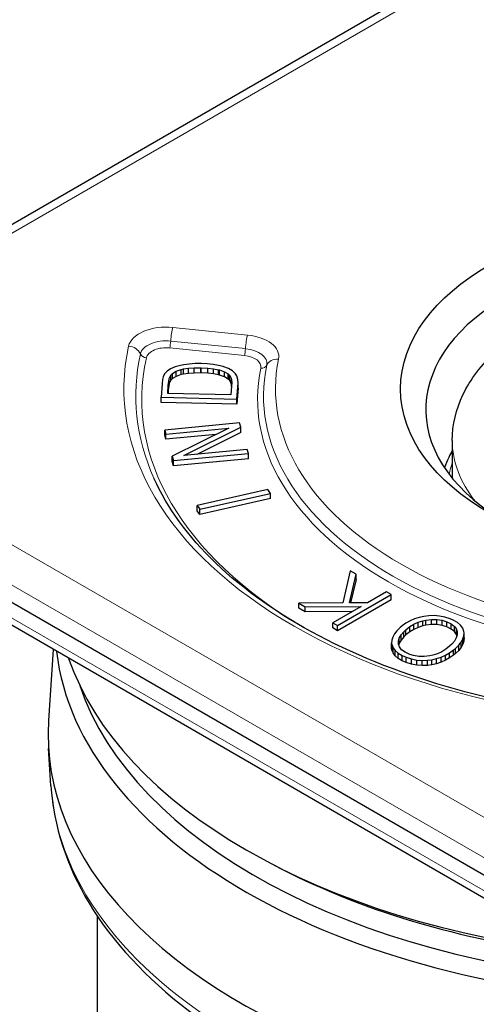
# Model space of a CAD drawing. Units: millimetres. Extents: x 0 to 495, y 0 to 669.
# Drawn here: x 314 to 350, y 533 to 611 of the extents above; entities that cross this region are included whole.
import ezdxf

# ---------------------------------------------------------------- set-up
doc = ezdxf.new("R2010")
doc.units = ezdxf.units.MM
doc.header["$LTSCALE"] = 0.3
doc.layers.add('외형선(ISO)', color=3, linetype='Continuous', lineweight=25)
doc.layers.add('좁은 외형선(ISO)', color=5, linetype='Continuous', lineweight=18)

msp = doc.modelspace()

# ---------------------------------------------------------------- linework, layer by layer
at = {"layer": '외형선(ISO)'}
for p, q in [((363.648, 624.088), (294.457, 584.14)), ((326.657, 583.875), (326.233, 583.752)), ((326.924, 583.926), (326.657, 583.875)), ((327.347, 583.98), (326.924, 583.926)), ((327.813, 584.009), (327.347, 583.98)), ((328.313, 584.009), (327.813, 584.009)), ((328.766, 583.987), (328.313, 584.009)), ((329.236, 583.941), (328.766, 583.987)), ((329.66, 583.872), (329.236, 583.941)), ((330.032, 583.779), (329.66, 583.872)), ((325.408, 583.197), (325.297, 582.972)), ((325.607, 583.42), (325.408, 583.197)), ((325.878, 583.596), (325.607, 583.42)), ((325.768, 582.833), (325.895, 583.102)), ((326.233, 583.752), (325.878, 583.596)), ((325.895, 583.102), (326.026, 583.231)), ((325.895, 582.694), (325.895, 583.102)), ((326.026, 583.231), (326.322, 583.412)), ((326.026, 582.823), (326.026, 583.231)), ((326.322, 583.412), (326.716, 583.547)), ((326.322, 583.004), (326.322, 583.412)), ((326.716, 583.139), (326.322, 583.004)), ((326.716, 583.547), (326.89, 583.588)), ((326.716, 583.139), (326.716, 583.547)), ((326.89, 583.18), (326.716, 583.139)), ((326.89, 583.588), (327.288, 583.647)), ((326.89, 583.18), (326.89, 583.588)), ((327.288, 583.239), (326.89, 583.18)), ((327.288, 583.647), (327.737, 583.676)), ((327.288, 583.239), (327.288, 583.647)), ((327.737, 583.268), (327.288, 583.239)), ((327.737, 583.676), (328.241, 583.679)), ((327.737, 583.268), (327.737, 583.676)), ((328.241, 583.271), (327.737, 583.268)), ((328.241, 583.679), (328.309, 583.679)), ((328.309, 583.271), (328.241, 583.271)), ((328.309, 583.679), (328.825, 583.654)), ((328.309, 583.271), (328.309, 583.679)), ((328.825, 583.246), (328.309, 583.271)), ((328.825, 583.654), (329.279, 583.603)), ((328.825, 583.246), (328.825, 583.654)), ((329.279, 583.195), (328.825, 583.246)), ((329.279, 583.603), (329.668, 583.53)), ((329.279, 583.195), (329.279, 583.603)), ((329.668, 583.122), (329.279, 583.195)), ((329.668, 583.53), (329.74, 583.513)), ((329.668, 583.122), (329.668, 583.53)), ((329.74, 583.104), (329.668, 583.122)), ((329.74, 583.513), (330.143, 583.373)), ((329.74, 583.104), (329.74, 583.513)), ((330.143, 582.965), (329.74, 583.104)), ((330.083, 583.765), (330.032, 583.779)), ((330.473, 583.613), (330.083, 583.765)), ((330.143, 583.373), (330.448, 583.192)), ((330.143, 582.965), (330.143, 583.373)), ((330.448, 583.192), (330.553, 583.097)), ((330.448, 582.784), (330.448, 583.192)), ((330.782, 583.43), (330.473, 583.613)), ((330.553, 583.097), (330.676, 582.86)), ((330.553, 582.689), (330.553, 583.097)), ((331.019, 583.214), (330.782, 583.43)), ((331.117, 583.041), (331.019, 583.214)), ((331.193, 582.762), (331.117, 583.041)), ((325.209, 582.417), (325.128, 581.354)), ((325.213, 582.449), (325.209, 582.417)), ((325.247, 582.747), (325.213, 582.449)), ((325.297, 582.972), (325.247, 582.747)), ((325.649, 581.654), (325.696, 582.307)), ((325.696, 582.307), (325.729, 582.625)), ((325.696, 581.899), (325.696, 582.307)), ((325.729, 582.625), (325.768, 582.833)), ((325.729, 582.217), (325.729, 582.625)), ((325.768, 582.425), (325.729, 582.217)), ((325.768, 582.425), (325.768, 582.833)), ((325.895, 582.694), (325.768, 582.425)), ((326.026, 582.823), (325.895, 582.694)), ((326.322, 583.004), (326.026, 582.823)), ((330.448, 582.784), (330.143, 582.965)), ((330.553, 582.689), (330.448, 582.784)), ((330.676, 582.452), (330.553, 582.689)), ((330.676, 582.86), (330.702, 582.718)), ((330.676, 582.452), (330.676, 582.86)), ((330.702, 582.31), (330.676, 582.452)), ((330.702, 582.718), (330.719, 582.493)), ((330.702, 582.31), (330.702, 582.718)), ((330.709, 582.208), (330.702, 582.31)), ((330.719, 582.493), (330.71, 582.219)), ((331.206, 582.72), (331.193, 582.762)), ((331.201, 582.175), (331.214, 582.481)), ((331.214, 582.481), (331.206, 582.72)), ((331.214, 582.073), (331.214, 582.481)), ((330.659, 581.534), (325.649, 581.654)), ((325.696, 581.899), (325.678, 581.654)), ((325.729, 582.217), (325.696, 581.899)), ((330.71, 582.219), (330.659, 581.534)), ((331.129, 581.209), (331.201, 582.175)), ((331.201, 581.767), (331.129, 580.801)), ((331.201, 581.767), (331.201, 582.175)), ((331.214, 582.073), (331.201, 581.767)), ((325.128, 581.354), (331.129, 581.209)), ((325.128, 580.945), (325.128, 581.354)), ((331.129, 580.801), (325.128, 580.945)), ((331.129, 580.801), (331.129, 581.209)), ((331.337, 579.314), (325.416, 578.747)), ((331.439, 578.977), (331.337, 579.314)), ((325.416, 578.747), (325.505, 578.436)), ((325.416, 578.339), (325.416, 578.747)), ((325.505, 578.436), (330.481, 578.913)), ((325.505, 578.028), (325.505, 578.436)), ((329.471, 578.408), (325.505, 578.028)), ((330.481, 578.913), (326.005, 576.676)), ((326.932, 576.727), (331.439, 578.977)), ((331.439, 578.569), (327.943, 576.823)), ((331.439, 578.569), (331.439, 578.977)), ((325.505, 578.028), (325.416, 578.339)), ((348.179, 577.92), (348.179, 574.941)), ((326.106, 576.329), (332.032, 576.893)), ((331.943, 577.204), (326.932, 576.727)), ((332.032, 576.893), (331.943, 577.204)), ((332.032, 576.485), (332.032, 576.893)), ((293.926, 576.291), (363.236, 536.275)), ((326.005, 576.676), (326.106, 576.329)), ((326.005, 576.268), (326.005, 576.676)), ((326.106, 575.92), (326.005, 576.268)), ((332.032, 576.485), (326.106, 575.92)), ((326.106, 575.92), (326.106, 576.329)), ((363.648, 534.202), (294.457, 574.15)), ((333.577, 574.035), (327.978, 572.778)), ((328.182, 572.485), (333.776, 573.739)), ((333.776, 573.739), (333.577, 574.035)), ((333.776, 573.331), (333.776, 573.739)), ((333.776, 573.331), (328.182, 572.076)), ((327.978, 572.778), (328.182, 572.485)), ((327.978, 572.37), (327.978, 572.778)), ((328.182, 572.076), (327.978, 572.37)), ((328.182, 572.076), (328.182, 572.485)), ((340.083, 567.614), (339.511, 565.068)), ((340.566, 567.335), (340.083, 567.614)), ((340.036, 565.073), (340.566, 567.335)), ((340.566, 566.927), (340.132, 565.074)), ((340.566, 566.927), (340.566, 567.335)), ((342.967, 565.944), (341.472, 565.081)), ((343.352, 565.721), (342.967, 565.944)), ((339.096, 563.273), (343.352, 565.721)), ((343.352, 565.313), (339.096, 562.865)), ((343.352, 565.313), (343.352, 565.721)), ((339.511, 565.068), (336.03, 565.049)), ((336.03, 565.049), (336.529, 564.76)), ((336.03, 564.64), (336.03, 565.049)), ((336.529, 564.352), (336.03, 564.64)), ((336.529, 564.76), (340.959, 564.79)), ((336.529, 564.352), (336.529, 564.76)), ((340.241, 564.377), (336.529, 564.352)), ((340.959, 564.79), (338.711, 563.496)), ((341.472, 565.081), (340.036, 565.073)), ((344.839, 563.65), (344.509, 563.464)), ((345.186, 563.802), (344.839, 563.65)), ((345.555, 563.921), (345.186, 563.802)), ((345.483, 563.542), (345.847, 563.66)), ((345.936, 564.005), (345.555, 563.921)), ((345.847, 563.66), (346.084, 563.714)), ((345.847, 563.252), (345.847, 563.66)), ((346.313, 564.051), (345.936, 564.005)), ((346.084, 563.714), (346.52, 563.765)), ((346.084, 563.305), (346.084, 563.714)), ((346.741, 564.063), (346.313, 564.051)), ((346.52, 563.765), (346.948, 563.758)), ((346.52, 563.357), (346.52, 563.765)), ((347.168, 564.027), (346.741, 564.063)), ((346.948, 563.758), (347.372, 563.689)), ((346.948, 563.349), (346.948, 563.758)), ((347.592, 563.943), (347.168, 564.027)), ((347.372, 563.689), (347.736, 563.577)), ((347.372, 563.281), (347.372, 563.689)), ((348.007, 563.811), (347.592, 563.943)), ((347.736, 563.577), (348.087, 563.408)), ((347.736, 563.168), (347.736, 563.577)), ((348.291, 563.687), (348.007, 563.811)), ((348.604, 563.506), (348.291, 563.687)), ((338.711, 563.496), (339.096, 563.273)), ((338.711, 563.088), (338.711, 563.496)), ((339.096, 562.865), (338.711, 563.088)), ((339.096, 562.865), (339.096, 563.273)), ((343.793, 562.865), (343.598, 562.616)), ((344.055, 563.119), (343.793, 562.865)), ((344.199, 563.242), (344.055, 563.119)), ((344.127, 562.53), (344.339, 562.784)), ((344.509, 563.464), (344.199, 563.242)), ((344.339, 562.784), (344.513, 562.948)), ((344.339, 562.376), (344.339, 562.784)), ((344.513, 562.948), (344.818, 563.188)), ((344.513, 562.54), (344.513, 562.948)), ((344.818, 562.78), (344.513, 562.54)), ((344.818, 563.188), (345.14, 563.384)), ((344.818, 562.78), (344.818, 563.188)), ((345.14, 562.975), (344.818, 562.78)), ((345.14, 563.384), (345.483, 563.542)), ((345.14, 562.975), (345.14, 563.384)), ((345.483, 563.134), (345.14, 562.975)), ((345.483, 563.134), (345.483, 563.542)), ((345.847, 563.252), (345.483, 563.134)), ((346.084, 563.305), (345.847, 563.252)), ((346.52, 563.357), (346.084, 563.305)), ((346.948, 563.349), (346.52, 563.357)), ((347.372, 563.281), (346.948, 563.349)), ((347.736, 563.168), (347.372, 563.281)), ((348.087, 563), (347.736, 563.168)), ((348.087, 563), (348.087, 563.408)), ((348.087, 563.408), (348.35, 563.207)), ((348.35, 562.799), (348.087, 563)), ((348.35, 563.207), (348.511, 562.978)), ((348.35, 562.799), (348.35, 563.207)), ((348.511, 562.569), (348.35, 562.799)), ((348.511, 562.978), (348.574, 562.77)), ((348.511, 562.569), (348.511, 562.978)), ((348.574, 562.77), (348.566, 562.535)), ((348.841, 563.296), (348.604, 563.506)), ((349.006, 563.063), (348.841, 563.296)), ((349.091, 562.809), (349.006, 563.063)), ((349.108, 562.701), (349.091, 562.809)), ((343.386, 562.127), (343.378, 561.887)), ((343.463, 562.366), (343.386, 562.127)), ((343.598, 562.616), (343.463, 562.366)), ((343.916, 562.046), (343.983, 562.286)), ((343.924, 561.811), (343.916, 562.046)), ((343.983, 562.286), (344.127, 562.53)), ((343.983, 561.877), (343.983, 562.286)), ((344.127, 562.122), (343.983, 561.877)), ((344.127, 562.122), (344.127, 562.53)), ((344.339, 562.376), (344.127, 562.122)), ((344.513, 562.54), (344.339, 562.376)), ((348.35, 562.048), (348.134, 561.797)), ((348.498, 562.295), (348.35, 562.048)), ((348.566, 562.535), (348.498, 562.295)), ((348.545, 562.459), (348.511, 562.569)), ((348.884, 561.97), (349.023, 562.217)), ((349.023, 562.217), (349.095, 562.459)), ((349.023, 561.809), (349.023, 562.217)), ((349.095, 562.051), (349.023, 561.809)), ((349.095, 562.459), (349.108, 562.701)), ((349.095, 562.051), (349.095, 562.459)), ((349.108, 562.293), (349.095, 562.051)), ((349.108, 562.293), (349.108, 562.701)), ((316.576, 561.38), (316.215, 555.763)), ((343.378, 561.887), (343.395, 561.77)), ((343.378, 561.479), (343.378, 561.887)), ((343.395, 561.361), (343.378, 561.479)), ((343.395, 561.77), (343.492, 561.518)), ((343.395, 561.361), (343.395, 561.77)), ((343.492, 561.11), (343.395, 561.361)), ((343.492, 561.518), (343.657, 561.29)), ((343.492, 561.11), (343.492, 561.518)), ((343.657, 561.29), (343.899, 561.083)), ((343.657, 560.882), (343.657, 561.29)), ((343.996, 561.589), (343.924, 561.811)), ((343.983, 561.877), (343.946, 561.744)), ((344.17, 561.361), (343.996, 561.589)), ((344.437, 561.163), (344.17, 561.361)), ((347.668, 561.4), (347.342, 561.202)), ((347.969, 561.638), (347.668, 561.4)), ((348.134, 561.797), (347.969, 561.638)), ((347.969, 561.124), (348.278, 561.347)), ((348.278, 561.347), (348.426, 561.466)), ((348.278, 560.938), (348.278, 561.347)), ((348.426, 561.466), (348.685, 561.718)), ((348.426, 561.058), (348.426, 561.466)), ((348.685, 561.31), (348.426, 561.058)), ((348.685, 561.718), (348.884, 561.97)), ((348.685, 561.31), (348.685, 561.718)), ((348.884, 561.562), (348.685, 561.31)), ((348.884, 561.562), (348.884, 561.97)), ((349.023, 561.809), (348.884, 561.562)), ((343.657, 560.882), (343.492, 561.11)), ((343.899, 560.674), (343.657, 560.882)), ((343.899, 561.083), (344.212, 560.897)), ((343.899, 560.674), (343.899, 561.083)), ((344.212, 560.488), (343.899, 560.674)), ((344.212, 560.897), (344.534, 560.76)), ((344.212, 560.488), (344.212, 560.897)), ((344.534, 560.352), (344.212, 560.488)), ((344.805, 560.995), (344.437, 561.163)), ((344.534, 560.76), (344.949, 560.628)), ((344.534, 560.352), (344.534, 560.76)), ((345.11, 560.897), (344.805, 560.995)), ((344.949, 560.628), (345.368, 560.547)), ((344.949, 560.22), (344.949, 560.628)), ((345.529, 560.826), (345.11, 560.897)), ((345.368, 560.547), (345.792, 560.513)), ((345.368, 560.139), (345.368, 560.547)), ((345.961, 560.816), (345.529, 560.826)), ((345.792, 560.513), (346.228, 560.53)), ((345.792, 560.105), (345.792, 560.513)), ((346.402, 560.87), (345.961, 560.816)), ((346.228, 560.53), (346.55, 560.574)), ((346.228, 560.122), (346.228, 560.53)), ((346.639, 560.924), (346.402, 560.87)), ((346.55, 560.574), (346.935, 560.66)), ((346.55, 560.166), (346.55, 560.574)), ((346.999, 561.043), (346.639, 560.924)), ((346.935, 560.66), (347.295, 560.779)), ((346.935, 560.251), (346.935, 560.66)), ((347.342, 561.202), (346.999, 561.043)), ((347.295, 560.779), (347.643, 560.936)), ((347.295, 560.371), (347.295, 560.779)), ((347.643, 560.528), (347.295, 560.371)), ((347.643, 560.936), (347.969, 561.124)), ((347.643, 560.528), (347.643, 560.936)), ((347.969, 560.716), (347.643, 560.528)), ((347.969, 560.716), (347.969, 561.124)), ((348.278, 560.938), (347.969, 560.716)), ((348.426, 561.058), (348.278, 560.938)), ((344.949, 560.22), (344.534, 560.352)), ((345.368, 560.139), (344.949, 560.22)), ((345.792, 560.105), (345.368, 560.139)), ((346.228, 560.122), (345.792, 560.105)), ((346.55, 560.166), (346.228, 560.122)), ((346.935, 560.251), (346.55, 560.166)), ((347.295, 560.371), (346.935, 560.251)), ((316.404, 550.598), (316.215, 553.538)), ((334.621, 544.026), (333.919, 544.388)), ((320.096, 529.132), (320.096, 540.248))]:
    msp.add_line(p, q, dxfattribs=at)
msp.add_ellipse((368.179, 582.003), major_axis=(-24.1, 0), ratio=0.57735, dxfattribs=at)
for centre, major_axis, start_param, end_param in [((368.179, 580.37), (-22.1, 0), 2.400477, 7.0243), ((368.179, 563.224), (-51.45, 0), 0.067414, 1.510176), ((368.179, 566.488), (-51.371, 0), 0.19748, 1.373316), ((368.179, 564.04), (-50.397, 0), 0.190917, 1.447545), ((368.179, 554.65), (52, 0), 3.104526, 6.320252), ((368.179, 565.673), (50.319, 0), 3.98233, 4.519301)]:
    msp.add_ellipse(centre, major_axis=major_axis, ratio=0.57735, start_param=start_param, end_param=end_param, dxfattribs=at)
for points, knots in [([(348.179, 577.92), (348.179, 579.164), (348.476, 580.403), (349.618, 582.792), (350.501, 583.928), (352.822, 586.057), (354.318, 587.02), (357.736, 588.618), (359.669, 589.242), (363.739, 590.083), (365.872, 590.301), (370.136, 590.323), (372.267, 590.128), (376.335, 589.338), (378.272, 588.743), (381.772, 587.178), (383.334, 586.206), (385.869, 583.948), (386.857, 582.663), (387.933, 580.187), (388.179, 579.055), (388.179, 577.92)], [2.356194, 2.356194, 2.356194, 2.356194, 2.625515, 2.625515, 2.918102, 2.918102, 3.246316, 3.246316, 3.583438, 3.583438, 3.918099, 3.918099, 4.251353, 4.251353, 4.585869, 4.585869, 4.922935, 4.922935, 5.252072, 5.252072, 5.497787, 5.497787, 5.497787, 5.497787]), ([(348.179, 577.145), (348.079, 576.96), (347.986, 576.773), (347.776, 576.312), (347.668, 576.035), (347.575, 575.755)], [8.3366402, 8.3366402, 8.3366402, 8.3366402, 8.3827901, 8.3827901, 8.4498915, 8.4498915, 8.4498915, 8.4498915]), ([(373.977, 555.843), (369.635, 555.52), (365.209, 555.562), (356.568, 556.374), (352.352, 557.143), (344.49, 559.338), (340.844, 560.764), (334.434, 564.141), (331.67, 566.092), (327.253, 570.328), (325.601, 572.611), (324.553, 574.955)], [0.657394, 0.657394, 0.657394, 0.657394, 0.946618, 0.946618, 1.235842, 1.235842, 1.525066, 1.525066, 1.81429, 1.81429, 2.103514, 2.103514, 2.103514, 2.103514]), ([(316.404, 550.598), (316.609, 547.403), (317.648, 544.247), (321.285, 538.212), (323.956, 535.352), (330.708, 530.209), (334.841, 527.95), (344.091, 524.323), (349.21, 522.958), (359.895, 521.248), (365.459, 520.902), (376.489, 521.252), (381.953, 521.947), (392.252, 524.321), (397.085, 526), (405.642, 530.207), (409.363, 532.737), (415.254, 538.425), (417.441, 541.584), (419.411, 546.78), (419.832, 548.683), (419.955, 550.598)], [0.822465, 0.822465, 0.822465, 0.822465, 1.120262, 1.120262, 1.434013, 1.434013, 1.759574, 1.759574, 2.085884, 2.085884, 2.411116, 2.411116, 2.736018, 2.736018, 3.061568, 3.061568, 3.38813, 3.38813, 3.71143, 3.71143, 3.889924, 3.889924, 3.889924, 3.889924])]:
    msp.add_open_spline(points, degree=3, knots=knots, dxfattribs=at)
at = {"layer": '좁은 외형선(ISO)'}
for p, q in [((295.457, 584.041), (364.648, 623.989)), ((331.968, 586.275), (326.052, 586.878)), ((331.804, 585.195), (325.888, 585.797)), ((325.806, 585.257), (331.723, 584.655)), ((328.241, 583.271), (328.241, 583.679)), ((364.648, 540.017), (295.457, 579.964)), ((294.045, 577.601), (363.236, 537.654)), ((363.236, 535.033), (294.045, 574.981))]:
    msp.add_line(p, q, dxfattribs=at)
for centre, major_axis, ratio, start_param, end_param in [((325.531, 585.172), (-3, 0), 0.57735, 4.537856, 6.155181), ((326.052, 586.061), (0.101, 0.995), 0.141783, 0.622715, 1.853674), ((331.968, 585.459), (0.101, 0.995), 0.141783, 0.622715, 1.853674), ((331.447, 584.57), (3, 0), 0.57735, 6.162733, 7.679449), ((368.179, 582.003), (-46, 0), 0.57735, 6.155181, 7.981986), ((322.555, 584.577), (-0.976, 0.218), 0.809816, 3.660038, 4.890997), ((325.531, 584.628), (-2.057, 0), 0.57735, 4.537856, 6.155181), ((325.806, 585.665), (0.051, 0.497), 0.141783, 3.764307, 4.995267), ((368.179, 581.458), (-45.057, 0), 0.57735, 6.155181, 6.535866), ((323.958, 584.881), (0.488, -0.109), 0.809816, 3.660038, 4.890997), ((325.531, 584.355), (-1.586, 0), 0.57735, 4.537856, 6.155181), ((331.723, 585.063), (-0.051, -0.497), 0.141783, 0.622715, 1.853674), ((331.447, 583.753), (1.586, 0), 0.57735, 6.162733, 7.679449), ((331.447, 584.025), (2.057, 0), 0.57735, 6.162733, 7.679449), ((368.179, 581.186), (-44.586, 0), 0.57735, 6.155181, 7.060669), ((368.179, 581.458), (-34.943, 0), 0.57735, 6.162733, 7.974434), ((333.021, 584.051), (0.489, -0.103), 0.810581, 4.880715, 6.111674), ((368.179, 582.003), (-34, 0), 0.57735, 6.162733, 7.974434), ((334.425, 583.545), (-0.979, 0.205), 0.810581, 4.880715, 6.111674), ((368.179, 581.186), (-35.414, 0), 0.57735, 6.162733, 7.974434), ((368.179, 577.92), (-20, 0), 0.57735, 0, 0.427827), ((368.179, 573.838), (-20.4, 0), 0.57735, 6.084831, 6.162114), ((368.179, 551.707), (51.811, 0), 0.57735, 3.178659, 6.246119)]:
    msp.add_ellipse(centre, major_axis=major_axis, ratio=ratio, start_param=start_param, end_param=end_param, dxfattribs=at)

doc.saveas('drawing.dxf')
